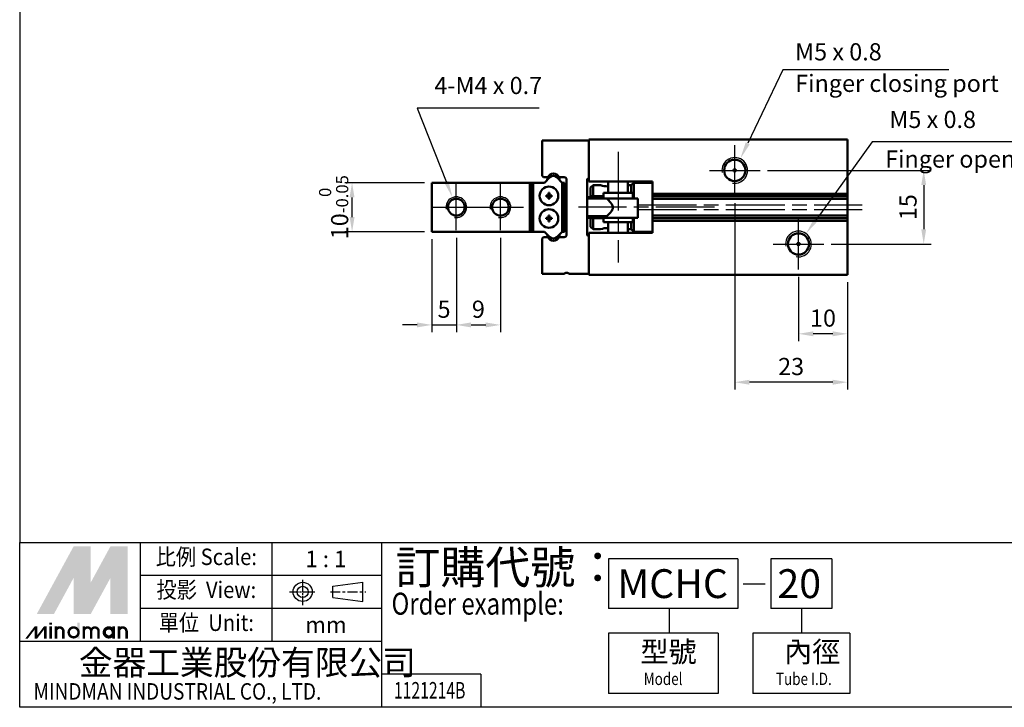
# Model space of a CAD drawing. Units: millimetres. Extents: x 118 to 523, y -118 to 201.
# Drawn here: x 118 to 319, y -118 to 23 of the extents above; entities that cross this region are included whole.
import ezdxf
from ezdxf.enums import TextEntityAlignment as Align

# ---------------------------------------------------------------- set-up
doc = ezdxf.new("R2010")
doc.units = ezdxf.units.MM
for name, pattern in [('AM_ISO08W050', [18, 12, -1.5, 3, -1.5]), ('AM_ISO08W050x2', [9, 6, -0.75, 1.5, -0.75]), ('CENTER', [7, 4, -1, 1, -1])]:
    doc.linetypes.add(name, pattern=pattern)
for name, color, linetype, lineweight in [('AM_4', 3, 'Continuous', 25), ('AM_5', 5, 'Continuous', 25), ('AM_7', 1, 'AM_ISO08W050', 25), ('AM_REFDIM', 5, 'Continuous', 25), ('AM_VIS', 7, 'Continuous', 50)]:
    doc.layers.add(name, color=color, linetype=linetype, lineweight=lineweight)
doc.layers.add('LOGO', color=7, linetype='Continuous')
doc.styles.add('ACISOTS', font='isocp.shx', dxfattribs={"height": 1, "bigfont": 'chineset.shx'})
doc.styles.add('CHINESET', font='simplex.shx', dxfattribs={"bigfont": 'CHINESET.SHX'})
doc.styles.get("Standard").update_dxf_attribs({"font": 'ISOCP.SHX', "bigfont": 'CHINESET.SHX'})
doc.dimstyles.new('AM_ISO$0', dxfattribs={"dimtxt": 3.5, "dimasz": 3, "dimexe": 1.5, "dimexo": 1.5, "dimgap": 1, "dimtad": 1, "dimdsep": 46, "dimtxsty": 'STANDARD', "dimcen": 0, "dimclrd": 256, "dimclre": 256, "dimclrt": 256, "dimadec": 0, "dimazin": 2, "dimtp": 0.1, "dimtm": 0.1, "dimtfac": 0.6, "dimtmove": 0, "dimatfit": 3, "dimfxl": 1, "dimlwd": -1, "dimlwe": -1, "dimarcsym": 0})

# ---------------------------------------------------------------- blocks, each defined once
blk = doc.blocks.new('*D117')
at = {"layer": 'AM_REFDIM'}
for p, q in [((277.27, -29.79), (277.27, -42.93)), ((287.27, -30.93), (287.27, -42.93)), ((284.27, -41.43), (280.27, -41.43))]:
    blk.add_line(p, q, dxfattribs=at)
for points in [[(280.27, -40.93), (280.27, -41.93), (277.27, -41.43)], [(284.27, -40.93), (284.27, -41.93), (287.27, -41.43)]]:
    blk.add_solid(points, dxfattribs=at)
at = {"layer": 'Defpoints', "color": 0}
for p in [(277.27, -28.29), (287.27, -29.43), (277.27, -41.43)]:
    blk.add_point(p, dxfattribs=at)
at = {"layer": 'AM_REFDIM', "insert": (282.27, -38.68), "char_height": 3.5, "attachment_point": 5}
blk.add_mtext('10', dxfattribs=at)
blk = doc.blocks.new('*D118')
at = {"layer": 'AM_REFDIM'}
for p, q in [((264.27, -14.79), (264.27, -52.8)), ((287.27, -30.93), (287.27, -52.8)), ((284.27, -51.3), (267.27, -51.3))]:
    blk.add_line(p, q, dxfattribs=at)
for points in [[(267.27, -50.8), (267.27, -51.8), (264.27, -51.3)], [(284.27, -50.8), (284.27, -51.8), (287.27, -51.3)]]:
    blk.add_solid(points, dxfattribs=at)
at = {"layer": 'Defpoints', "color": 0}
for p in [(264.27, -13.29), (287.27, -29.43), (264.27, -51.3)]:
    blk.add_point(p, dxfattribs=at)
at = {"layer": 'AM_REFDIM', "insert": (275.77, -48.55), "char_height": 3.5, "attachment_point": 5}
blk.add_mtext('23', dxfattribs=at)
blk = doc.blocks.new('*D119')
at = {"layer": 'AM_REFDIM'}
for p, q in [((270.94, -8.13), (304.32, -8.13)), ((302.82, -11.13), (302.82, -20.13)), ((283.94, -23.13), (304.32, -23.13))]:
    blk.add_line(p, q, dxfattribs=at)
for points in [[(302.32, -11.13), (303.32, -11.13), (302.82, -8.13)], [(302.32, -20.13), (303.32, -20.13), (302.82, -23.13)]]:
    blk.add_solid(points, dxfattribs=at)
at = {"layer": 'Defpoints', "color": 0}
for p in [(269.44, -8.13), (282.44, -23.13), (302.82, -23.13)]:
    blk.add_point(p, dxfattribs=at)
at = {"layer": 'AM_REFDIM', "insert": (300.07, -15.63), "char_height": 3.5, "attachment_point": 5, "rotation": 90}
blk.add_mtext('15', dxfattribs=at)
blk = doc.blocks.new('*D120')
at = {"layer": 'AM_REFDIM'}
for p, q in [((207.47, -21.84), (207.47, -41.12)), ((202.47, -22.13), (202.47, -41.12)), ((199.47, -39.62), (196.47, -39.62)), ((202.47, -39.62), (207.47, -39.62)), ((210.47, -39.62), (213.47, -39.62))]:
    blk.add_line(p, q, dxfattribs=at)
for points in [[(199.47, -39.12), (199.47, -40.12), (202.47, -39.62)], [(210.47, -39.12), (210.47, -40.12), (207.47, -39.62)]]:
    blk.add_solid(points, dxfattribs=at)
at = {"layer": 'Defpoints', "color": 0}
for p in [(202.47, -20.63), (207.47, -20.34), (207.47, -39.62)]:
    blk.add_point(p, dxfattribs=at)
at = {"layer": 'AM_REFDIM', "insert": (204.97, -36.87), "char_height": 3.5, "attachment_point": 5}
blk.add_mtext('5', dxfattribs=at)
blk = doc.blocks.new('*D121')
at = {"layer": 'AM_REFDIM'}
for p, q in [((207.47, -21.84), (207.47, -41.12)), ((216.47, -21.84), (216.47, -41.12)), ((210.47, -39.62), (213.47, -39.62))]:
    blk.add_line(p, q, dxfattribs=at)
for points in [[(210.47, -39.12), (210.47, -40.12), (207.47, -39.62)], [(213.47, -39.12), (213.47, -40.12), (216.47, -39.62)]]:
    blk.add_solid(points, dxfattribs=at)
at = {"layer": 'Defpoints', "color": 0}
for p in [(207.47, -20.34), (216.47, -20.34), (216.47, -39.62)]:
    blk.add_point(p, dxfattribs=at)
at = {"layer": 'AM_REFDIM', "insert": (211.97, -36.87), "char_height": 3.5, "attachment_point": 5}
blk.add_mtext('9', dxfattribs=at)
blk = doc.blocks.new('*D122')
at = {"layer": 'AM_REFDIM'}
for p, q in [((200.97, -10.63), (184.7, -10.63)), ((186.2, -17.63), (186.2, -13.63)), ((200.97, -20.63), (184.7, -20.63))]:
    blk.add_line(p, q, dxfattribs=at)
for points in [[(185.7, -13.63), (186.7, -13.63), (186.2, -10.63)], [(185.7, -17.63), (186.7, -17.63), (186.2, -20.63)]]:
    blk.add_solid(points, dxfattribs=at)
at = {"layer": 'Defpoints', "color": 0}
for p in [(186.2, -10.63), (202.47, -10.63), (202.47, -20.63)]:
    blk.add_point(p, dxfattribs=at)
at = {"layer": 'AM_REFDIM', "insert": (182.44, -15.63), "char_height": 3.5, "attachment_point": 5, "rotation": 90}
blk.add_mtext('10{}{\\H0.71x;\\C3;\\S 0^ -0.05;}', dxfattribs=at)

msp = doc.modelspace()

# ---------------------------------------------------------------- linework, layer by layer
at = {"layer": 'AM_4'}
for centre, radius in [((264.269, -8.128), 2.62), ((207.469, -15.628), 2.11), ((216.469, -15.628), 2.11), ((277.269, -23.128), 2.62)]:
    msp.add_arc(centre, radius, 260, 190, dxfattribs=at)
at = {"layer": 'AM_5', "color": 5}
for p, q in [((274.081, 12.372), (266.911, -2.608)), ((307.922, 12.372), (274.081, 12.372)), ((224.348, 4.589), (199.498, 4.589)), ((199.498, 4.589), (205.412, -10.409)), ((292.316, -2.331), (280.857, -18.169)), ((329.372, -2.331), (292.316, -2.331))]:
    msp.add_line(p, q, dxfattribs=at)
at = {"layer": 'AM_5', "color": 5, "lineweight": 35}
for points in [[(266.496, -2.409), (267.327, -2.807), (265.4, -5.765)], [(204.983, -10.578), (205.84, -10.24), (206.695, -13.665)], [(280.483, -17.899), (281.23, -18.44), (278.805, -21.005)]]:
    msp.add_trace(points, dxfattribs=at)
at = {"layer": 'AM_7'}
for p, q in [((264.269, -8.128), (264.269, -2.961)), ((240.469, -4.328), (240.469, -26.928)), ((259.102, -8.128), (264.269, -8.128)), ((264.269, -8.128), (264.269, -8.128)), ((264.269, -8.128), (264.269, -8.128)), ((264.269, -8.128), (269.436, -8.128)), ((264.269, -13.295), (264.269, -8.128)), ((207.469, -15.628), (207.469, -10.917)), ((216.469, -15.628), (216.469, -10.917)), ((226.369, -13.328), (226.369, -13.328)), ((226.369, -13.328), (226.369, -13.328)), ((202.758, -15.628), (207.469, -15.628)), ((207.469, -15.628), (207.469, -15.628)), ((207.469, -15.628), (207.469, -15.628)), ((207.469, -15.628), (212.18, -15.628)), ((207.469, -20.339), (207.469, -15.628)), ((211.758, -15.628), (216.469, -15.628)), ((216.469, -15.628), (216.469, -15.628)), ((216.469, -15.628), (216.469, -15.628)), ((216.469, -15.628), (221.18, -15.628)), ((216.469, -20.339), (216.469, -15.628)), ((260.169, -15.628), (232.369, -15.628)), ((244.469, -15.178), (290.269, -15.178)), ((226.369, -17.928), (226.369, -17.928)), ((226.369, -17.928), (226.369, -17.928)), ((244.469, -16.078), (290.269, -16.078)), ((277.269, -23.128), (277.269, -17.961)), ((272.102, -23.128), (277.269, -23.128)), ((277.269, -23.128), (277.269, -23.128)), ((277.269, -23.128), (277.269, -23.128)), ((277.269, -23.128), (282.436, -23.128)), ((277.269, -28.295), (277.269, -23.128))]:
    msp.add_line(p, q, dxfattribs=at)
at = {"layer": 'AM_VIS'}
for p, q in [((234.469, -1.828), (234.469, -2.028)), ((287.269, -1.828), (234.469, -1.828)), ((287.269, -1.828), (287.269, -12.878)), ((224.969, -9.028), (224.969, -2.028)), ((224.969, -2.028), (234.469, -2.028)), ((234.469, -2.028), (234.469, -9.628)), ((225.455, -10.628), (226.562, -9.521)), ((225.469, -9.528), (226.124, -9.528)), ((227.976, -9.521), (229.083, -10.628)), ((228.415, -9.528), (229.469, -9.528)), ((229.969, -10.028), (229.969, -21.228)), ((234.469, -9.628), (234.169, -9.928)), ((234.169, -21.328), (234.169, -9.928)), ((234.469, -9.628), (234.469, -10.378)), ((202.469, -10.628), (202.469, -20.628)), ((222.469, -10.628), (202.469, -10.628)), ((222.469, -10.628), (222.469, -20.628)), ((222.869, -10.628), (222.469, -10.628)), ((222.869, -10.628), (222.869, -20.628)), ((223.169, -10.628), (222.869, -10.628)), ((223.169, -20.628), (223.169, -10.628)), ((223.169, -10.628), (225.455, -10.628)), ((229.069, -20.628), (229.069, -10.628)), ((229.069, -10.628), (229.083, -10.628)), ((229.569, -10.628), (229.083, -10.628)), ((229.569, -10.628), (229.569, -20.628)), ((234.469, -10.378), (247.469, -10.378)), ((234.869, -11.628), (235.369, -11.128)), ((234.869, -13.378), (234.869, -11.628)), ((236.869, -11.128), (235.369, -11.128)), ((235.369, -11.128), (235.369, -13.378)), ((238.469, -12.678), (238.469, -10.378)), ((242.469, -12.678), (242.469, -10.378)), ((243.169, -11.128), (242.469, -11.128)), ((243.169, -11.128), (243.669, -10.628)), ((243.169, -12.678), (243.169, -11.128)), ((247.469, -10.628), (243.669, -10.628)), ((243.669, -10.628), (243.669, -13.878)), ((247.469, -10.378), (247.469, -12.878)), ((225.769, -13.428), (225.769, -13.228)), ((225.769, -13.228), (225.822, -13.281)), ((225.769, -13.228), (226.269, -13.228)), ((225.769, -13.428), (225.822, -13.375)), ((226.269, -13.428), (225.769, -13.428)), ((225.822, -13.281), (225.822, -13.375)), ((226.322, -13.281), (225.822, -13.281)), ((225.822, -13.375), (226.322, -13.375)), ((226.269, -13.228), (226.269, -12.728)), ((226.269, -12.728), (226.322, -12.781)), ((226.269, -12.728), (226.469, -12.728)), ((226.269, -13.228), (226.322, -13.281)), ((226.269, -13.428), (226.322, -13.375)), ((226.269, -13.928), (226.269, -13.428)), ((226.269, -13.928), (226.322, -13.875)), ((226.469, -13.928), (226.269, -13.928)), ((226.322, -12.781), (226.322, -13.281)), ((226.416, -12.781), (226.322, -12.781)), ((226.322, -13.375), (226.322, -13.875)), ((226.322, -13.875), (226.416, -13.875)), ((226.469, -12.728), (226.416, -12.781)), ((226.416, -13.281), (226.416, -12.781)), ((226.469, -13.228), (226.416, -13.281)), ((226.916, -13.281), (226.416, -13.281)), ((226.416, -13.375), (226.916, -13.375)), ((226.469, -13.428), (226.416, -13.375)), ((226.416, -13.875), (226.416, -13.375)), ((226.469, -13.928), (226.416, -13.875)), ((226.469, -12.728), (226.469, -13.228)), ((226.469, -13.228), (226.969, -13.228)), ((226.969, -13.428), (226.469, -13.428)), ((226.469, -13.428), (226.469, -13.928)), ((226.969, -13.228), (226.916, -13.281)), ((226.916, -13.375), (226.916, -13.281)), ((226.969, -13.428), (226.916, -13.375)), ((226.969, -13.228), (226.969, -13.428)), ((229.569, -14.049), (229.969, -13.962)), ((234.169, -13.878), (238.191, -13.878)), ((234.338, -13.878), (234.338, -13.578)), ((234.338, -13.578), (236.732, -13.578)), ((234.869, -13.378), (235.369, -13.378)), ((235.369, -13.378), (237.469, -13.378)), ((236.732, -13.878), (236.732, -13.578)), ((236.732, -13.578), (237.017, -13.578)), ((237.017, -13.578), (237.469, -13.578)), ((237.469, -13.878), (237.469, -12.678)), ((237.469, -12.678), (243.469, -12.678)), ((238.191, -13.878), (244.469, -13.878)), ((243.469, -13.878), (243.469, -12.678)), ((244.469, -13.878), (244.469, -17.778)), ((287.269, -12.878), (247.469, -12.878)), ((247.469, -12.878), (247.469, -13.378)), ((247.469, -13.378), (287.269, -13.378)), ((247.469, -13.378), (247.469, -13.728)), ((247.469, -13.928), (247.469, -13.728)), ((247.469, -13.928), (287.269, -13.928)), ((247.469, -13.928), (247.469, -15.178)), ((287.269, -13.378), (287.269, -12.878)), ((287.269, -13.378), (287.269, -13.728)), ((287.269, -13.728), (287.269, -13.928)), ((287.269, -13.928), (287.269, -15.178)), ((247.469, -15.178), (247.469, -16.078)), ((287.269, -15.178), (287.269, -16.078)), ((225.769, -18.028), (225.769, -17.828)), ((225.769, -17.828), (225.822, -17.881)), ((225.769, -17.828), (226.269, -17.828)), ((225.769, -18.028), (225.822, -17.975)), ((226.269, -18.028), (225.769, -18.028)), ((225.822, -17.881), (225.822, -17.975)), ((226.322, -17.881), (225.822, -17.881)), ((225.822, -17.975), (226.322, -17.975)), ((226.269, -17.828), (226.269, -17.328)), ((226.269, -17.328), (226.322, -17.381)), ((226.269, -17.328), (226.469, -17.328)), ((226.269, -17.828), (226.322, -17.881)), ((226.269, -18.028), (226.322, -17.975)), ((226.269, -18.528), (226.269, -18.028)), ((226.322, -17.381), (226.322, -17.881)), ((226.416, -17.381), (226.322, -17.381)), ((226.322, -17.975), (226.322, -18.475)), ((226.469, -17.328), (226.416, -17.381)), ((226.416, -17.881), (226.416, -17.381)), ((226.469, -17.828), (226.416, -17.881)), ((226.916, -17.881), (226.416, -17.881)), ((226.416, -17.975), (226.916, -17.975)), ((226.469, -18.028), (226.416, -17.975)), ((226.416, -18.475), (226.416, -17.975)), ((226.469, -17.328), (226.469, -17.828)), ((226.469, -17.828), (226.969, -17.828)), ((226.969, -18.028), (226.469, -18.028)), ((226.469, -18.028), (226.469, -18.528)), ((226.969, -17.828), (226.916, -17.881)), ((226.916, -17.975), (226.916, -17.881)), ((226.969, -18.028), (226.916, -17.975)), ((226.969, -17.828), (226.969, -18.028)), ((229.569, -17.306), (229.969, -17.393)), ((234.169, -17.478), (238.191, -17.478)), ((234.338, -17.478), (234.338, -17.778)), ((234.338, -17.778), (236.519, -17.778)), ((234.869, -17.878), (235.369, -17.878)), ((234.869, -19.628), (234.869, -17.878)), ((237.469, -17.878), (235.369, -17.878)), ((235.369, -17.878), (235.369, -20.128)), ((244.469, -17.778), (236.519, -17.778)), ((237.469, -17.778), (237.469, -18.678)), ((243.469, -17.778), (243.469, -18.678)), ((243.669, -17.778), (243.669, -20.628)), ((247.469, -16.078), (247.469, -17.328)), ((287.269, -17.328), (247.469, -17.328)), ((247.469, -17.528), (247.469, -17.328)), ((247.469, -17.528), (247.469, -17.878)), ((287.269, -17.878), (247.469, -17.878)), ((247.469, -17.878), (247.469, -18.378)), ((287.269, -16.078), (287.269, -17.328)), ((287.269, -17.328), (287.269, -17.528)), ((287.269, -17.528), (287.269, -17.878)), ((287.269, -18.378), (287.269, -17.878)), ((226.269, -18.528), (226.322, -18.475)), ((226.469, -18.528), (226.269, -18.528)), ((226.322, -18.475), (226.416, -18.475)), ((226.469, -18.528), (226.416, -18.475)), ((234.869, -19.628), (235.369, -20.128)), ((243.469, -18.678), (237.469, -18.678)), ((238.469, -20.878), (238.469, -18.678)), ((242.469, -20.878), (242.469, -18.678)), ((243.169, -20.128), (243.169, -18.678)), ((247.469, -18.378), (287.269, -18.378)), ((247.469, -18.378), (247.469, -20.878)), ((287.269, -18.378), (287.269, -29.428)), ((202.469, -20.628), (222.469, -20.628)), ((222.469, -20.628), (222.869, -20.628)), ((222.869, -20.628), (223.169, -20.628)), ((225.455, -20.628), (223.169, -20.628)), ((226.562, -21.735), (225.455, -20.628)), ((226.124, -21.728), (225.469, -21.728)), ((229.083, -20.628), (227.976, -21.735)), ((229.469, -21.728), (228.415, -21.728)), ((229.083, -20.628), (229.069, -20.628)), ((229.083, -20.628), (229.569, -20.628)), ((234.169, -21.328), (234.469, -21.628)), ((247.469, -20.878), (234.469, -20.878)), ((234.469, -20.878), (234.469, -21.628)), ((234.469, -21.628), (234.469, -29.228)), ((236.869, -20.128), (235.369, -20.128)), ((243.169, -20.128), (242.469, -20.128)), ((243.169, -20.128), (243.669, -20.628)), ((247.469, -20.628), (243.669, -20.628)), ((224.969, -29.228), (224.969, -22.228)), ((229.41, -29.228), (224.969, -29.228)), ((234.469, -29.228), (230.528, -29.228)), ((234.469, -29.228), (234.469, -29.428)), ((287.269, -29.428), (234.469, -29.428))]:
    msp.add_line(p, q, dxfattribs=at)
for centre, radius in [((264.269, -8.128), 2.167), ((264.269, -8.128), 0.25), ((226.369, -13.328), 1.9), ((226.369, -13.328), 1.9), ((207.469, -15.628), 1.711), ((216.469, -15.628), 1.711), ((226.369, -17.928), 1.9), ((226.369, -17.928), 1.9), ((277.269, -23.128), 2.167), ((277.269, -23.128), 0.25)]:
    msp.add_circle(centre, radius, dxfattribs=at)
for centre, radius, start, end in [((225.469, -9.028), 0.5, 180, 270), ((227.269, -10.028), 1.25, 156.42182, 181.61771), ((227.269, -10.028), 1.25, 23.57818, 156.42182), ((227.269, -10.228), 1, 45, 135), ((227.269, -10.028), 1.25, 358.38229, 23.57818), ((229.469, -10.028), 0.5, 0, 90), ((238.414, -6.607), 4.777, 251.13856, 270.66825), ((238.414, -24.648), 4.777, 89.33175, 108.86144), ((225.469, -22.228), 0.5, 90, 180), ((227.269, -21.228), 1.25, 178.38229, 203.57818), ((227.269, -21.228), 1.25, 203.57818, 336.42182), ((227.269, -21.028), 1, 225, 315), ((227.269, -21.228), 1.25, 336.42182, 1.61771), ((229.469, -21.228), 0.5, 270, 0), ((229.969, -29.728), 0.75, 41.81031, 138.18969)]:
    msp.add_arc(centre, radius, start, end, dxfattribs=at)
msp.add_ellipse((229.443, -15.678), major_axis=(0, -1.6), ratio=0.1564345, start_param=0.5294498, end_param=2.6121428, dxfattribs=at)
for points, knots in [([(239.416, -15.678), (239.416, -15.543), (239.384, -15.427), (239.296, -15.21), (239.238, -15.109), (239.109, -14.91), (239.037, -14.813), (238.884, -14.621), (238.803, -14.526), (238.551, -14.243), (238.373, -14.058), (238.195, -13.882), (238.193, -13.88), (238.191, -13.878)], [11.7748676, 11.7748676, 11.7748676, 11.7748676, 12.1790663, 12.1790663, 12.5832651, 12.5832651, 12.9874638, 12.9874638, 13.3916625, 13.3916625, 14.2000599, 14.2000599, 14.2094223, 14.2094223, 14.2094223, 14.2094223]), ([(238.191, -17.478), (238.193, -17.476), (238.195, -17.474), (238.373, -17.297), (238.551, -17.113), (238.803, -16.829), (238.884, -16.734), (239.037, -16.543), (239.109, -16.446), (239.238, -16.247), (239.296, -16.146), (239.384, -15.928), (239.416, -15.813), (239.416, -15.678)], [-2.4345547, -2.4345547, -2.4345547, -2.4345547, -2.4251923, -2.4251923, -1.6167949, -1.6167949, -1.2125961, -1.2125961, -0.8083974, -0.8083974, -0.4041987, -0.4041987, 0, 0, 0, 0])]:
    msp.add_open_spline(points, degree=3, knots=knots, dxfattribs=at)
at = {"layer": 'LOGO', "color": 4}
for p, q in [((143.029, -104.117), (143.029, -83.96)), ((169.905, -104.117), (169.905, -83.96)), ((192.302, -117.555), (192.302, -83.96)), ((264.924, -87.32), (238.51, -87.32)), ((238.51, -87.32), (238.51, -97.398)), ((264.924, -87.32), (264.924, -97.398)), ((284.074, -87.32), (271.631, -87.32)), ((271.631, -87.32), (271.631, -97.398)), ((284.074, -87.32), (284.074, -97.398)), ((192.302, -90.679), (143.029, -90.679)), ((192.302, -97.398), (143.029, -97.398)), ((264.924, -97.398), (238.51, -97.398)), ((250.877, -97.398), (250.877, -102.437)), ((284.074, -97.398), (271.631, -97.398)), ((277.853, -97.398), (277.853, -102.437)), ((238.51, -102.437), (238.51, -114.756)), ((260.907, -102.437), (238.51, -102.437)), ((260.907, -102.437), (260.907, -114.756)), ((267.987, -102.437), (267.987, -114.756)), ((287.718, -102.437), (267.987, -102.437)), ((287.718, -102.437), (287.718, -114.756)), ((192.302, -104.117), (118.392, -104.117)), ((212.462, -110.836), (192.302, -110.836)), ((212.462, -110.836), (212.462, -117.555)), ((260.907, -114.756), (238.51, -114.756)), ((287.718, -114.756), (267.987, -114.756))]:
    msp.add_line(p, q, dxfattribs=at)
at = {"layer": 'LOGO', "linetype": 'AM_ISO08W050x2', "ltscale": 0.3}
for p, q in [((176.126, -96.72), (176.126, -91.343)), ((173.437, -94.032), (178.815, -94.032))]:
    msp.add_line(p, q, dxfattribs=at)
at = {"layer": 'LOGO', "linetype": 'Continuous'}
for p, q in [((182.268, -92.889), (188.383, -92.081)), ((265.996, -92.395), (270.446, -92.395)), ((182.268, -95.174), (188.383, -95.982))]:
    msp.add_line(p, q, dxfattribs=at)
at = {"layer": 'LOGO'}
for p, q in [((188.383, -95.982), (188.383, -92.081)), ((182.268, -95.174), (182.268, -92.889)), ((140.411, -103.541), (140.411, -102.039))]:
    msp.add_line(p, q, dxfattribs=at)
at = {"layer": 'LOGO', "linetype": 'CENTER', "ltscale": 0.5}
msp.add_line((181.779, -94.032), (188.999, -94.032), dxfattribs=at)
at = {"layer": 'LOGO', "color": 4}
for points in [[(118.392, -83.96), (522.585, -83.96), (522.585, 200.709), (118.392, 200.709)], [(118.392, -83.96), (522.585, -83.96), (522.585, -117.555), (118.392, -117.555)]]:
    msp.add_lwpolyline(points, close=True, dxfattribs=at)
at = {"layer": 'LOGO', "color": 5, "const_width": 0.502}
for points in [[(127.305, -102.039, 1), (125.8, -102.039, 1)], [(132.982, -102.039, 1), (131.477, -102.039, 1)], [(134.485, -102.039, 1), (132.98, -102.039, 1)], [(140.161, -102.039, 1), (138.656, -102.039, 1)]]:
    msp.add_lwpolyline(points, format="xyb", dxfattribs=at)
for points in [[(128.388, -102.289, 1), (130.395, -102.289, 1)], [(135.567, -102.289, 1), (137.574, -102.289, 1)]]:
    msp.add_lwpolyline(points, format="xyb", close=True, dxfattribs=at)
at = {"layer": 'LOGO', "color": 5}
msp.add_lwpolyline([(135.819, -102.289, 1.0000001), (137.322, -102.289, 1.0000001)], format="xyb", close=True, dxfattribs=at)
at = {"layer": 'LOGO', "linetype": 'Continuous'}
for radius in [1.951, 1.143]:
    msp.add_circle((176.126, -94.032), radius, dxfattribs=at)
at = {"layer": 'LOGO', "color": 5}
msp.add_circle((136.571, -102.289), 0.751, dxfattribs=at)
for points in [[(121.878, -98.533), (123.331, -98.533), (129.391, -84.758), (130.844, -84.758)], [(123.932, -98.533), (125.384, -98.533), (130.844, -85.86), (129.391, -91.186)], [(129.391, -98.533), (130.844, -98.533), (129.391, -91.186), (130.844, -85.86)], [(131.445, -84.758), (132.897, -84.758), (131.445, -97.431), (132.897, -92.105)], [(131.445, -97.431), (132.897, -92.105), (138.357, -84.758), (136.905, -84.758)], [(131.445, -98.533), (132.897, -98.533), (138.357, -85.86), (136.905, -91.186)], [(138.357, -85.86), (136.905, -91.186), (138.357, -98.533), (136.905, -98.533)], [(138.958, -98.533), (140.411, -98.533), (138.958, -84.758), (140.411, -84.758)], [(124.466, -100.686), (124.967, -100.686), (124.466, -100.286), (124.967, -100.286)], [(130.143, -100.286), (130.643, -100.286), (130.143, -103.541), (130.643, -103.541)], [(119.549, -103.541), (120.05, -103.541), (121.461, -101.037), (121.961, -101.037)], [(121.461, -101.037), (121.961, -101.037), (121.461, -103.541), (121.961, -103.541)], [(121.461, -103.541), (121.961, -103.541), (123.372, -101.037), (123.873, -101.037)], [(123.372, -101.037), (123.873, -101.037), (123.372, -103.541), (123.873, -103.541)], [(124.466, -101.037), (124.967, -101.037), (124.466, -103.541), (124.967, -103.541)], [(125.551, -101.037), (126.052, -101.037), (125.551, -103.541), (126.052, -103.541)], [(127.054, -102.039), (127.555, -102.039), (127.054, -103.541), (127.555, -103.541)], [(131.228, -101.037), (131.729, -101.037), (131.228, -103.541), (131.729, -103.541)], [(132.73, -102.039), (133.231, -102.039), (132.73, -103.541), (133.231, -103.541)], [(134.233, -102.039), (134.734, -102.039), (134.233, -103.541), (134.734, -103.541)], [(137.322, -101.037), (137.823, -101.037), (137.322, -103.541), (137.823, -103.541)], [(138.407, -103.541), (138.908, -103.541), (138.407, -101.037), (138.908, -101.037)], [(139.91, -102.039), (140.411, -102.039), (139.91, -103.541), (140.411, -103.541)]]:
    msp.add_solid(points, dxfattribs=at)
at = {"layer": 'LOGO', "color": 2}
for points in [[(123.331, -98.533), (123.932, -98.533), (130.844, -84.758), (131.445, -84.758)], [(130.844, -84.758), (131.445, -84.758), (130.844, -98.533), (131.445, -98.533)], [(130.844, -98.533), (131.445, -98.533), (138.357, -84.758), (138.958, -84.758)], [(138.357, -84.758), (138.958, -84.758), (138.357, -98.533), (138.958, -98.533)]]:
    msp.add_solid(points, dxfattribs=at)

# ---------------------------------------------------------------- texts
at = {"layer": 'AM_5', "color": 2, "char_height": 3.5, "attachment_point": 7, "style": 'ACISOTS'}
for s, insert in [('M5 x 0.8', (276.582, 13.202)), ('4-M4 x 0.7 ', (202.998, 6.339)), ('M5 x 0.8', (295.816, -0.581)), ('{\\F|c136;Finger opening port}', (294.954, -7.563))]:
    msp.add_mtext(s, dxfattribs=dict(at, insert=insert))
at = {"layer": 'AM_5', "color": 2, "insert": (276.6, 6.778), "char_height": 3.5, "attachment_point": 7}
msp.add_mtext('Finger closing port', dxfattribs=at)
at = {"layer": 'LOGO', "style": 'CHINESET', "width": 0.9}
for s, p in [('比例 Scale:', (156.467, -87.32, 220.177)), ('投影  View:', (156.467, -94.039, 220.177)), ('單位  Unit:', (156.467, -100.758, 220.177))]:
    msp.add_text(s, height=3.3595, dxfattribs=at).set_placement(p, align=Align.MIDDLE)
at = {"layer": 'LOGO', "style": 'CHINESET'}
for s, p in [('1 : 1', (180.864, -87.32)), ('mm', (180.864, -100.758))]:
    msp.add_text(s, height=3.3595, dxfattribs=at).set_placement(p, align=Align.MIDDLE_CENTER)
at = {"layer": 'LOGO', "color": 7, "style": 'CHINESET'}
msp.add_text('訂購代號：', height=6.719, dxfattribs=at).set_placement((195.052, -92.372))
at = {"layer": 'LOGO', "linetype": 'Continuous', "style": 'CHINESET'}
for s, height, p in [('MCHC', 5.88, (240.301, -95.294)), ('20', 5.88, (272.972, -95.294)), ('金器工業股份有限公司', 5.0393, (130.46, -110.956))]:
    msp.add_text(s, height=height, dxfattribs=at).set_placement(p)
at = {"layer": 'LOGO', "color": 7, "style": 'CHINESET', "width": 0.8}
msp.add_text('Order example:', height=4.47935, dxfattribs=at).set_placement((194.248, -98.678))
at = {"layer": 'LOGO', "style": 'CHINESET'}
for s, p in [('型號', (245.027, -108.345, 220.177)), ('內徑', (274.336, -108.345, 220.177))]:
    msp.add_text(s, height=4.2, dxfattribs=at).set_placement(p)
at = {"layer": 'LOGO', "linetype": 'Continuous', "style": 'CHINESET'}
for s, height, width, p in [('Model', 2.52, 0.8, (245.697, -113.017, 220.177)), ('Tube I.D.', 2.52, 0.8, (272.678, -113.017, 220.177)), ('MINDMAN INDUSTRIAL CO., LTD.', 3.35951, 0.85, (121.204, -115.996))]:
    msp.add_text(s, height=height, dxfattribs=dict(at, width=width)).set_placement(p)
at = {"layer": 'LOGO', "style": 'CHINESET', "width": 0.7}
msp.add_text('1121214B', height=3.36, dxfattribs=at).set_placement((202.034, -115.768), align=Align.CENTER)

# ---------------------------------------------------------------- dimensions: what is measured, and where the dimension line sits
at = {"layer": 'AM_REFDIM'}
dim = msp.add_linear_dim(base=(186.204, -10.628), p1=(202.469, -20.628), p2=(202.469, -10.628), angle=90, text='<>{}{\\H0.71x;\\C3;\\S 0^ -0.05;}', dimstyle='AM_ISO$0', override={"dimscale": 1}, dxfattribs=at)
dim.commit()
dim.dimension.update_dxf_attribs({"geometry": '*D122', "text_midpoint": (186.204, -15.628), "dimtype": 160})
dim = msp.add_linear_dim(base=(302.82, -23.128), p1=(269.436, -8.128), p2=(282.436, -23.128), angle=90, dimstyle='AM_ISO$0', override={"dimscale": 1}, dxfattribs=at)
dim.commit()
dim.dimension.update_dxf_attribs({"geometry": '*D119', "text_midpoint": (300.07, -15.628)})
for base, p1, p2, picture, middle in [((264.269, -51.303), (287.269, -29.428), (264.269, -13.295), '*D118', (275.769, -48.552)), ((207.469, -39.619), (202.469, -20.628), (207.469, -20.339), '*D120', (204.969, -36.869)), ((216.469, -39.619), (207.469, -20.339), (216.469, -20.339), '*D121', (211.969, -36.869)), ((277.269, -41.428), (287.269, -29.428), (277.269, -28.295), '*D117', (282.269, -38.678))]:
    dim = msp.add_linear_dim(base=base, p1=p1, p2=p2, dimstyle='AM_ISO$0', override={"dimscale": 1}, dxfattribs=at)
    dim.commit()
    dim.dimension.update_dxf_attribs({"geometry": picture, "text_midpoint": middle})

doc.saveas('drawing.dxf')
